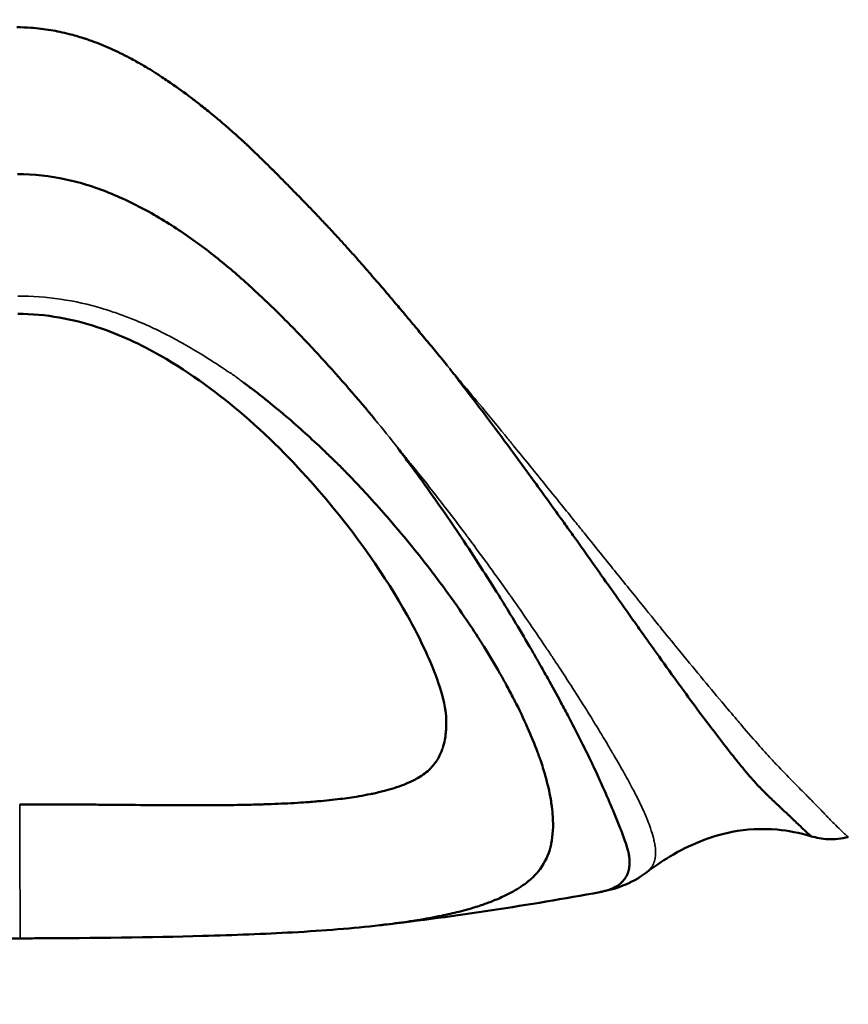
# Model space of a CAD drawing. Units: millimetres. Extents: x -5778 to 24955, y 0 to 20822.
# Drawn here: x 1431 to 1443, y 15672 to 15687 of the extents above; entities that cross this region are included whole.
import ezdxf

# ---------------------------------------------------------------- set-up
doc = ezdxf.new("R2010")
doc.units = ezdxf.units.MM
doc.layers.add('MD_Visible', color=7, linetype='Continuous', lineweight=50)
doc.layers.add('MD_Visible Narrow', color=7, linetype='Continuous', lineweight=35)
doc.styles.get("Standard").update_dxf_attribs({"font": 'arial.ttf'})
doc.dimstyles.new('ISO-25', dxfattribs={"dimtxt": 2.5, "dimasz": 2.5, "dimexe": 1.25, "dimexo": 0.625, "dimtad": 1, "dimtxsty": 'Standard', "dimcen": 2.5, "dimadec": 0, "dimazin": 0, "dimtfac": 1, "dimtmove": 0, "dimatfit": 3, "dimfxl": 1, "dimarcsym": 0})

# ---------------------------------------------------------------- blocks, each defined once
blk = doc.blocks.new('CustomObjectsInViewport8_0')
at = {"layer": 'MD_Visible'}
blk.add_line((12628.95, 6662.111), (12628.949, 6662.111), dxfattribs=at)
blk.add_arc((12625.127, 6685.862), 74, 233.97859, 345.67342, dxfattribs=at)
for points, knots in [([(12631.613, 6661.165), (12631.607, 6661.174), (12631.6, 6661.182), (12631.593, 6661.19), (12631.54, 6661.256), (12631.487, 6661.32), (12631.434, 6661.384), (12631.382, 6661.447), (12631.331, 6661.509), (12631.28, 6661.57), (12631.228, 6661.633), (12631.176, 6661.695), (12631.125, 6661.756), (12631.111, 6661.773), (12631.097, 6661.789), (12631.083, 6661.806), (12631.048, 6661.849), (12631.012, 6661.891), (12630.977, 6661.933), (12630.927, 6661.992), (12630.877, 6662.051), (12630.828, 6662.109), (12630.78, 6662.167), (12630.732, 6662.223), (12630.684, 6662.279), (12630.656, 6662.312), (12630.628, 6662.345), (12630.6, 6662.377), (12630.576, 6662.405), (12630.552, 6662.433), (12630.528, 6662.46), (12630.517, 6662.473), (12630.506, 6662.486), (12630.495, 6662.499), (12630.458, 6662.542), (12630.421, 6662.585), (12630.384, 6662.626), (12630.346, 6662.67), (12630.308, 6662.713), (12630.271, 6662.755), (12630.231, 6662.801), (12630.191, 6662.846), (12630.151, 6662.889), (12630.147, 6662.894), (12630.142, 6662.9), (12630.137, 6662.905), (12630.092, 6662.955), (12630.049, 6663.002), (12630.006, 6663.049), (12629.984, 6663.072), (12629.963, 6663.096), (12629.941, 6663.119), (12629.931, 6663.129), (12629.922, 6663.14), (12629.912, 6663.15), (12629.867, 6663.199), (12629.823, 6663.245), (12629.781, 6663.29), (12629.737, 6663.337), (12629.694, 6663.382), (12629.653, 6663.425), (12629.609, 6663.471), (12629.567, 6663.515), (12629.526, 6663.557), (12629.497, 6663.587), (12629.468, 6663.616), (12629.441, 6663.644), (12629.41, 6663.676), (12629.38, 6663.706), (12629.352, 6663.735), (12629.345, 6663.741), (12629.339, 6663.747), (12629.333, 6663.753), (12629.327, 6663.759), (12629.322, 6663.765), (12629.316, 6663.771), (12629.29, 6663.798), (12629.265, 6663.823), (12629.241, 6663.848), (12629.215, 6663.873), (12629.191, 6663.898), (12629.169, 6663.921), (12629.156, 6663.934), (12629.144, 6663.946), (12629.132, 6663.958), (12629.112, 6663.978), (12629.093, 6663.997), (12629.075, 6664.015), (12629.068, 6664.022), (12629.061, 6664.029), (12629.054, 6664.036), (12629.043, 6664.048), (12629.032, 6664.059), (12629.021, 6664.069), (12629.016, 6664.074), (12629.011, 6664.079), (12629.006, 6664.084), (12629.004, 6664.086), (12629.002, 6664.088), (12628.999, 6664.091), (12628.998, 6664.092), (12628.997, 6664.093), (12628.996, 6664.094), (12628.995, 6664.095), (12628.995, 6664.095), (12628.994, 6664.096), (12628.994, 6664.096), (12628.994, 6664.096), (12628.994, 6664.096), (12628.994, 6664.096), (12628.994, 6664.096), (12628.994, 6664.096), (12628.994, 6664.096), (12628.993, 6664.097), (12628.993, 6664.097), (12628.956, 6664.133), (12628.92, 6664.169), (12628.883, 6664.205), (12628.862, 6664.226), (12628.841, 6664.246), (12628.82, 6664.266), (12628.815, 6664.271), (12628.81, 6664.276), (12628.805, 6664.281), (12628.774, 6664.311), (12628.742, 6664.342), (12628.71, 6664.372), (12628.7, 6664.382), (12628.689, 6664.392), (12628.678, 6664.403), (12628.673, 6664.407), (12628.668, 6664.412), (12628.663, 6664.417), (12628.655, 6664.425), (12628.647, 6664.432), (12628.639, 6664.44), (12628.635, 6664.444), (12628.63, 6664.447), (12628.626, 6664.451), (12628.623, 6664.454), (12628.62, 6664.457), (12628.617, 6664.46), (12628.614, 6664.463), (12628.614, 6664.463), (12628.613, 6664.464), (12628.606, 6664.47), (12628.597, 6664.479), (12628.584, 6664.491), (12628.569, 6664.505), (12628.549, 6664.523), (12628.524, 6664.545), (12628.515, 6664.553), (12628.505, 6664.562), (12628.494, 6664.572), (12628.469, 6664.594), (12628.441, 6664.62), (12628.408, 6664.648), (12628.398, 6664.657), (12628.387, 6664.667), (12628.376, 6664.676), (12628.352, 6664.697), (12628.328, 6664.718), (12628.301, 6664.741), (12628.288, 6664.752), (12628.274, 6664.764), (12628.26, 6664.776), (12628.253, 6664.782), (12628.245, 6664.788), (12628.238, 6664.794), (12628.235, 6664.797), (12628.231, 6664.8), (12628.227, 6664.803), (12628.223, 6664.806), (12628.218, 6664.811), (12628.216, 6664.812), (12628.182, 6664.84), (12628.149, 6664.868), (12628.115, 6664.896), (12628.057, 6664.943), (12627.998, 6664.99), (12627.938, 6665.036), (12627.893, 6665.072), (12627.847, 6665.107), (12627.801, 6665.141), (12627.702, 6665.215), (12627.601, 6665.288), (12627.497, 6665.358), (12627.468, 6665.378), (12627.438, 6665.398), (12627.407, 6665.418), (12627.389, 6665.43), (12627.37, 6665.442), (12627.351, 6665.455), (12627.31, 6665.481), (12627.269, 6665.506), (12627.228, 6665.532), (12627.2, 6665.549), (12627.172, 6665.565), (12627.144, 6665.582), (12627.084, 6665.617), (12627.024, 6665.651), (12626.962, 6665.684), (12626.874, 6665.732), (12626.784, 6665.777), (12626.692, 6665.819), (12626.603, 6665.86), (12626.512, 6665.898), (12626.42, 6665.933), (12626.404, 6665.939), (12626.387, 6665.945), (12626.37, 6665.951), (12626.347, 6665.959), (12626.324, 6665.967), (12626.301, 6665.975), (12626.285, 6665.98), (12626.269, 6665.986), (12626.252, 6665.991), (12626.183, 6666.013), (12626.113, 6666.033), (12626.042, 6666.051), (12625.953, 6666.074), (12625.862, 6666.093), (12625.771, 6666.108), (12625.675, 6666.124), (12625.578, 6666.136), (12625.481, 6666.143), (12625.411, 6666.148), (12625.342, 6666.151), (12625.272, 6666.15)], [0, 0, 0, 0, 0.002558, 0.002558, 0.002558, 0.022746, 0.022746, 0.022746, 0.042814, 0.042814, 0.042814, 0.063361, 0.063361, 0.063361, 0.068989, 0.068989, 0.068989, 0.083526, 0.083526, 0.083526, 0.104263, 0.104263, 0.104263, 0.125, 0.125, 0.125, 0.137457, 0.137457, 0.137457, 0.148168, 0.148168, 0.148168, 0.153245, 0.153245, 0.153245, 0.170342, 0.170342, 0.170342, 0.188386, 0.188386, 0.188386, 0.208108, 0.208108, 0.208108, 0.210568, 0.210568, 0.210568, 0.233112, 0.233112, 0.233112, 0.24464, 0.24464, 0.24464, 0.25, 0.25, 0.25, 0.274624, 0.274624, 0.274624, 0.300216, 0.300216, 0.300216, 0.327666, 0.327666, 0.327666, 0.34767, 0.34767, 0.34767, 0.370097, 0.370097, 0.370097, 0.375, 0.375, 0.375, 0.37959, 0.37959, 0.37959, 0.401366, 0.401366, 0.401366, 0.424361, 0.424361, 0.424361, 0.4375, 0.4375, 0.4375, 0.459515, 0.459515, 0.459515, 0.46875, 0.46875, 0.46875, 0.484375, 0.484375, 0.484375, 0.492188, 0.492188, 0.492188, 0.496094, 0.496094, 0.496094, 0.498047, 0.498047, 0.498047, 0.499023, 0.499023, 0.499023, 0.499268, 0.499268, 0.499268, 0.499634, 0.499634, 0.499634, 0.5, 0.5, 0.5, 0.518344, 0.518344, 0.518344, 0.528772, 0.528772, 0.528772, 0.53125, 0.53125, 0.53125, 0.546875, 0.546875, 0.546875, 0.552161, 0.552161, 0.552161, 0.554688, 0.554688, 0.554688, 0.558594, 0.558594, 0.558594, 0.560547, 0.560547, 0.560547, 0.562012, 0.562012, 0.562012, 0.563664, 0.563664, 0.563664, 0.575227, 0.575227, 0.575227, 0.588684, 0.588684, 0.588684, 0.59375, 0.59375, 0.59375, 0.60557, 0.60557, 0.60557, 0.609375, 0.609375, 0.609375, 0.617188, 0.617188, 0.617188, 0.621094, 0.621094, 0.621094, 0.623047, 0.623047, 0.623047, 0.624023, 0.624023, 0.624023, 0.625, 0.625, 0.625, 0.640334, 0.640334, 0.640334, 0.66665, 0.66665, 0.66665, 0.686687, 0.686687, 0.686687, 0.72984, 0.72984, 0.72984, 0.742259, 0.742259, 0.742259, 0.75, 0.75, 0.75, 0.766611, 0.766611, 0.766611, 0.777758, 0.777758, 0.777758, 0.801514, 0.801514, 0.801514, 0.835754, 0.835754, 0.835754, 0.868938, 0.868938, 0.868938, 0.875, 0.875, 0.875, 0.883109, 0.883109, 0.883109, 0.888879, 0.888879, 0.888879, 0.913284, 0.913284, 0.913284, 0.944141, 0.944141, 0.944141, 0.976684, 0.976684, 0.976684, 1, 1, 1, 1]), ([(12625.28, 6663.988), (12625.52, 6663.989), (12625.76, 6663.963), (12625.994, 6663.912), (12626.227, 6663.862), (12626.453, 6663.788), (12626.669, 6663.698), (12626.886, 6663.609), (12627.094, 6663.505), (12627.293, 6663.391), (12627.492, 6663.277), (12627.682, 6663.153), (12627.865, 6663.023), (12628.048, 6662.893), (12628.222, 6662.756), (12628.39, 6662.615), (12628.558, 6662.474), (12628.72, 6662.328), (12628.876, 6662.181), (12629.033, 6662.033), (12629.184, 6661.884), (12629.33, 6661.734), (12629.477, 6661.584), (12629.62, 6661.433), (12629.758, 6661.282), (12629.897, 6661.132), (12630.032, 6660.981), (12630.162, 6660.83), (12630.293, 6660.679), (12630.42, 6660.528), (12630.544, 6660.378)], [0, 0, 0, 0, 0.1, 0.1, 0.1, 0.2, 0.2, 0.2, 0.3, 0.3, 0.3, 0.4, 0.4, 0.4, 0.5, 0.5, 0.5, 0.6, 0.6, 0.6, 0.7, 0.7, 0.7, 0.8, 0.8, 0.8, 0.9, 0.9, 0.9, 1, 1, 1, 1]), ([(12631.592, 6656.017), (12631.588, 6656.09), (12631.556, 6656.274), (12631.383, 6656.778), (12631.228, 6657.122), (12630.707, 6658.051), (12630.277, 6658.682), (12629.402, 6659.695), (12629.036, 6660.075), (12628.253, 6660.751), (12627.844, 6661.056), (12627.097, 6661.481), (12626.787, 6661.629), (12626.275, 6661.798), (12626.088, 6661.846), (12625.698, 6661.913), (12625.492, 6661.932), (12625.288, 6661.931)], [0, 0, 0, 0, 0.20113, 0.20113, 0.437904, 0.437904, 0.783313, 0.783313, 0.983738, 0.983738, 1.158359, 1.158359, 1.267052, 1.267052, 1.325887, 1.325887, 1.387233, 1.387233, 1.387233, 1.387233]), ([(12631.647, 6661.121), (12631.668, 6661.097), (12631.688, 6661.072), (12631.722, 6661.028), (12631.736, 6661.009), (12631.767, 6660.965), (12631.785, 6660.941), (12631.805, 6660.915), (12631.806, 6660.913), (12631.905, 6660.787), (12632, 6660.663), (12632.217, 6660.378), (12632.337, 6660.218), (12632.484, 6660.018), (12632.515, 6659.977), (12632.689, 6659.739), (12632.83, 6659.546), (12633.051, 6659.242), (12633.133, 6659.127), (12633.265, 6658.944), (12633.315, 6658.875), (12633.406, 6658.748), (12633.446, 6658.691), (12633.572, 6658.515), (12633.655, 6658.398), (12633.789, 6658.209), (12633.84, 6658.137), (12633.957, 6657.971), (12634.023, 6657.878), (12634.201, 6657.627), (12634.311, 6657.472), (12634.442, 6657.287), (12634.467, 6657.252), (12634.571, 6657.105), (12634.65, 6656.995), (12634.827, 6656.748), (12634.924, 6656.613), (12635.018, 6656.482), (12635.019, 6656.481), (12635.113, 6656.352), (12635.202, 6656.23), (12635.354, 6656.024), (12635.419, 6655.938), (12635.501, 6655.83), (12635.521, 6655.804), (12635.622, 6655.672), (12635.7, 6655.571), (12635.802, 6655.443), (12635.829, 6655.408), (12635.863, 6655.366), (12635.87, 6655.357), (12635.913, 6655.303), (12635.949, 6655.26), (12636.05, 6655.137), (12636.115, 6655.064), (12636.187, 6654.986), (12636.198, 6654.975), (12636.262, 6654.908), (12636.314, 6654.857), (12636.409, 6654.765), (12636.452, 6654.724), (12636.506, 6654.674), (12636.518, 6654.662), (12636.583, 6654.602), (12636.63, 6654.558), (12636.687, 6654.504), (12636.702, 6654.49), (12636.74, 6654.453), (12636.763, 6654.432), (12636.815, 6654.381), (12636.842, 6654.355), (12636.866, 6654.333), (12636.866, 6654.333), (12636.89, 6654.311), (12636.909, 6654.293), (12636.941, 6654.265), (12636.952, 6654.255), (12636.96, 6654.249), (12636.961, 6654.248), (12636.966, 6654.245), (12636.969, 6654.243), (12636.97, 6654.242)], [-0.0314, -0.0314, -0.0314, -0.0314, -0.020048, -0.020048, -0.011625, -0.011625, -0.000875, -0.000875, 0, 0, 0.05623, 0.05623, 0.129843, 0.129843, 0.149099, 0.149099, 0.240859, 0.240859, 0.296905, 0.296905, 0.331857, 0.331857, 0.360876, 0.360876, 0.422163, 0.422163, 0.460858, 0.460858, 0.511909, 0.511909, 0.601409, 0.601409, 0.622004, 0.622004, 0.690147, 0.690147, 0.779134, 0.779134, 0.779929, 0.779929, 0.867886, 0.867886, 0.935615, 0.935615, 0.957215, 0.957215, 1.047291, 1.047291, 1.081371, 1.081371, 1.090153, 1.090153, 1.137096, 1.137096, 1.228756, 1.228756, 1.244211, 1.244211, 1.324668, 1.324668, 1.399255, 1.399255, 1.423039, 1.423039, 1.521933, 1.521933, 1.557114, 1.557114, 1.619773, 1.619773, 1.716592, 1.716592, 1.717048, 1.717048, 1.814658, 1.814658, 1.912721, 1.912721, 1.920355, 1.920355, 1.982569, 1.982569, 1.982569, 1.982569]), ([(12628.609, 6660.922), (12628.66, 6660.884), (12628.711, 6660.846), (12628.761, 6660.808), (12628.812, 6660.771), (12628.861, 6660.73), (12628.911, 6660.69), (12628.921, 6660.682), (12628.932, 6660.673), (12628.943, 6660.665), (12629.026, 6660.599), (12629.108, 6660.532), (12629.188, 6660.465), (12629.193, 6660.46), (12629.198, 6660.456), (12629.203, 6660.452), (12629.394, 6660.291), (12629.574, 6660.126), (12629.75, 6659.962), (12629.799, 6659.915), (12629.847, 6659.869), (12629.895, 6659.822), (12629.926, 6659.793), (12629.956, 6659.763), (12629.986, 6659.734), (12630.031, 6659.689), (12630.076, 6659.644), (12630.12, 6659.599), (12630.138, 6659.58), (12630.156, 6659.561), (12630.174, 6659.543), (12630.26, 6659.453), (12630.345, 6659.364), (12630.427, 6659.275), (12630.523, 6659.17), (12630.617, 6659.065), (12630.708, 6658.961), (12630.724, 6658.943), (12630.739, 6658.926), (12630.754, 6658.909), (12630.874, 6658.77), (12630.99, 6658.632), (12631.101, 6658.495), (12631.185, 6658.391), (12631.266, 6658.288), (12631.345, 6658.186), (12631.4, 6658.115), (12631.453, 6658.044), (12631.505, 6657.974), (12631.617, 6657.823), (12631.724, 6657.674), (12631.825, 6657.527), (12631.829, 6657.522), (12631.832, 6657.517), (12631.835, 6657.512), (12631.913, 6657.398), (12631.988, 6657.285), (12632.06, 6657.174), (12632.091, 6657.126), (12632.121, 6657.078), (12632.151, 6657.03), (12632.233, 6656.898), (12632.311, 6656.768), (12632.384, 6656.64), (12632.413, 6656.589), (12632.441, 6656.538), (12632.469, 6656.488), (12632.505, 6656.422), (12632.54, 6656.356), (12632.574, 6656.291), (12632.582, 6656.275), (12632.59, 6656.26), (12632.598, 6656.244), (12632.669, 6656.106), (12632.733, 6655.971), (12632.791, 6655.841), (12632.846, 6655.717), (12632.895, 6655.596), (12632.938, 6655.48), (12632.947, 6655.455), (12632.956, 6655.43), (12632.965, 6655.406), (12632.97, 6655.392), (12632.974, 6655.379), (12632.979, 6655.366), (12633.006, 6655.288), (12633.03, 6655.211), (12633.051, 6655.136), (12633.085, 6655.016), (12633.112, 6654.901), (12633.131, 6654.791), (12633.132, 6654.789), (12633.132, 6654.787), (12633.132, 6654.785), (12633.138, 6654.752), (12633.143, 6654.72), (12633.147, 6654.688), (12633.148, 6654.684), (12633.148, 6654.68), (12633.149, 6654.676), (12633.155, 6654.628), (12633.159, 6654.58), (12633.162, 6654.535), (12633.171, 6654.389), (12633.164, 6654.256), (12633.14, 6654.137), (12633.136, 6654.115), (12633.131, 6654.094), (12633.126, 6654.073), (12633.125, 6654.07), (12633.124, 6654.067), (12633.123, 6654.064), (12633.121, 6654.057), (12633.119, 6654.05), (12633.117, 6654.044), (12633.081, 6653.923), (12633.023, 6653.819), (12632.948, 6653.726), (12632.933, 6653.707), (12632.917, 6653.689), (12632.9, 6653.671), (12632.886, 6653.656), (12632.87, 6653.641), (12632.854, 6653.626), (12632.83, 6653.604), (12632.803, 6653.581), (12632.775, 6653.56), (12632.707, 6653.508), (12632.632, 6653.46), (12632.547, 6653.414), (12632.523, 6653.401), (12632.497, 6653.388), (12632.471, 6653.375), (12632.415, 6653.348), (12632.355, 6653.321), (12632.291, 6653.296), (12632.28, 6653.291), (12632.27, 6653.287), (12632.259, 6653.283), (12632.204, 6653.262), (12632.146, 6653.241), (12632.085, 6653.221), (12632.081, 6653.22), (12632.076, 6653.218), (12632.072, 6653.217), (12632.024, 6653.201), (12631.975, 6653.186), (12631.924, 6653.172), (12631.877, 6653.158), (12631.829, 6653.145), (12631.779, 6653.133), (12631.697, 6653.112), (12631.611, 6653.092), (12631.522, 6653.074), (12631.408, 6653.05), (12631.289, 6653.028), (12631.164, 6653.008), (12631.13, 6653.003), (12631.096, 6652.997), (12631.061, 6652.992), (12630.95, 6652.975), (12630.834, 6652.96), (12630.714, 6652.945), (12630.699, 6652.943), (12630.684, 6652.942), (12630.669, 6652.94)], [-0.00059192, -0.00059192, -0.00059192, -0.00059192, -0.0003759, -0.0003759, -0.0003759, -0.00015987, -0.00015987, -0.00015987, -0.00011312, -0.00011312, -0.00011312, 0.00024996, 0.00024996, 0.00024996, 0.00027219, 0.00027219, 0.00027219, 0.0011363, 0.0011363, 0.0011363, 0.00137946, 0.00137946, 0.00137946, 0.00153326, 0.00153326, 0.00153326, 0.00176632, 0.00176632, 0.00176632, 0.00186279, 0.00186279, 0.00186279, 0.002324, 0.002324, 0.002324, 0.00286452, 0.00286452, 0.00286452, 0.00295452, 0.00295452, 0.00295452, 0.00367378, 0.00367378, 0.00367378, 0.00421789, 0.00421789, 0.00421789, 0.00459274, 0.00459274, 0.00459274, 0.00539946, 0.00539946, 0.00539946, 0.00542594, 0.00542594, 0.00542594, 0.00605098, 0.00605098, 0.00605098, 0.00632096, 0.00632096, 0.00632096, 0.00707245, 0.00707245, 0.00707245, 0.00737162, 0.00737162, 0.00737162, 0.00776751, 0.00776751, 0.00776751, 0.00786404, 0.00786404, 0.00786404, 0.00871009, 0.00871009, 0.00871009, 0.00951295, 0.00951295, 0.00951295, 0.00968456, 0.00968456, 0.00968456, 0.0097774, 0.0097774, 0.0097774, 0.01032978, 0.01032978, 0.01032978, 0.01122005, 0.01122005, 0.01122005, 0.01123738, 0.01123738, 0.01123738, 0.01150562, 0.01150562, 0.01150562, 0.01153825, 0.01153825, 0.01153825, 0.0119448, 0.0119448, 0.0119448, 0.01323384, 0.01323384, 0.01323384, 0.01346645, 0.01346645, 0.01346645, 0.01350154, 0.01350154, 0.01350154, 0.01357911, 0.01357911, 0.01357911, 0.01496206, 0.01496206, 0.01496206, 0.01523708, 0.01523708, 0.01523708, 0.0154672, 0.0154672, 0.0154672, 0.01582617, 0.01582617, 0.01582617, 0.01669028, 0.01669028, 0.01669028, 0.01694286, 0.01694286, 0.01694286, 0.01748281, 0.01748281, 0.01748281, 0.01757026, 0.01757026, 0.01757026, 0.01802878, 0.01802878, 0.01802878, 0.01806196, 0.01806196, 0.01806196, 0.0184185, 0.0184185, 0.0184185, 0.01874622, 0.01874622, 0.01874622, 0.01928261, 0.01928261, 0.01928261, 0.01996351, 0.01996351, 0.01996351, 0.02014672, 0.02014672, 0.02014672, 0.020733, 0.020733, 0.020733, 0.02080499, 0.02080499, 0.02080499, 0.02080499]), ([(12630.883, 6659.959), (12630.889, 6659.948), (12630.896, 6659.937), (12630.904, 6659.927), (12630.953, 6659.859), (12631.003, 6659.792), (12631.115, 6659.64), (12631.177, 6659.557), (12631.346, 6659.323), (12631.452, 6659.174), (12631.639, 6658.903), (12631.723, 6658.78), (12631.82, 6658.635), (12631.837, 6658.611), (12631.853, 6658.587), (12631.949, 6658.442), (12632.043, 6658.298), (12632.225, 6658.015), (12632.313, 6657.876), (12632.405, 6657.728), (12632.411, 6657.717), (12632.423, 6657.697), (12632.429, 6657.688), (12632.435, 6657.679), (12632.507, 6657.562), (12632.577, 6657.446), (12632.725, 6657.2), (12632.801, 6657.07), (12632.905, 6656.891), (12632.934, 6656.84), (12633.005, 6656.715), (12633.047, 6656.641), (12633.155, 6656.448), (12633.22, 6656.329), (12633.321, 6656.14), (12633.36, 6656.068), (12633.418, 6655.957), (12633.439, 6655.917), (12633.515, 6655.769), (12633.569, 6655.664), (12633.662, 6655.477), (12633.702, 6655.393), (12633.747, 6655.298), (12633.754, 6655.284), (12633.761, 6655.27), (12633.805, 6655.176), (12633.846, 6655.086), (12633.923, 6654.914), (12633.959, 6654.832), (12633.995, 6654.75), (12633.997, 6654.745), (12634.03, 6654.668), (12634.058, 6654.599), (12634.113, 6654.465), (12634.139, 6654.401), (12634.169, 6654.325), (12634.176, 6654.308), (12634.198, 6654.251), (12634.212, 6654.214), (12634.242, 6654.128), (12634.257, 6654.082), (12634.274, 6654.016), (12634.279, 6653.992), (12634.285, 6653.953), (12634.288, 6653.936), (12634.293, 6653.882), (12634.294, 6653.847), (12634.288, 6653.785), (12634.284, 6653.758), (12634.275, 6653.728), (12634.274, 6653.724), (12634.272, 6653.72), (12634.263, 6653.69), (12634.25, 6653.663), (12634.219, 6653.612), (12634.201, 6653.588), (12634.175, 6653.563), (12634.171, 6653.559), (12634.167, 6653.556), (12634.149, 6653.539), (12634.128, 6653.524), (12634.078, 6653.493), (12634.047, 6653.478), (12633.979, 6653.451), (12633.941, 6653.44), (12633.895, 6653.429), (12633.889, 6653.428), (12633.88, 6653.426), (12633.878, 6653.426), (12633.876, 6653.425), (12633.869, 6653.424), (12633.862, 6653.423), (12633.855, 6653.421)], [0.1496, 0.1496, 0.1496, 0.1496, 0.154157, 0.154157, 0.154157, 0.18489, 0.18489, 0.223483, 0.223483, 0.293085, 0.293085, 0.351367, 0.351367, 0.362987, 0.362987, 0.362987, 0.433119, 0.433119, 0.503341, 0.503341, 0.508724, 0.508724, 0.513504, 0.513504, 0.513504, 0.573592, 0.573592, 0.643948, 0.643948, 0.672478, 0.672478, 0.714378, 0.714378, 0.784653, 0.784653, 0.829111, 0.829111, 0.854665, 0.854665, 0.924406, 0.924406, 0.983569, 0.983569, 0.993983, 0.993983, 0.993983, 1.063546, 1.063546, 1.133065, 1.133065, 1.137265, 1.137265, 1.202428, 1.202428, 1.271363, 1.271363, 1.291035, 1.291035, 1.339691, 1.339691, 1.407827, 1.407827, 1.446485, 1.446485, 1.476513, 1.476513, 1.545795, 1.545795, 1.605686, 1.605686, 1.615421, 1.615421, 1.615421, 1.685103, 1.685103, 1.754319, 1.754319, 1.767061, 1.767061, 1.767061, 1.823138, 1.823138, 1.891779, 1.891779, 1.960329, 1.960329, 1.970319, 1.970319, 1.973957, 1.973957, 1.973957, 1.98514, 1.98514, 1.98514, 1.98514]), ([(12631.592, 6656.017), (12631.594, 6655.969), (12631.595, 6655.922), (12631.594, 6655.876), (12631.594, 6655.869), (12631.594, 6655.861), (12631.593, 6655.854), (12631.593, 6655.852), (12631.593, 6655.851), (12631.593, 6655.849), (12631.592, 6655.821), (12631.59, 6655.794), (12631.587, 6655.767), (12631.583, 6655.731), (12631.578, 6655.696), (12631.572, 6655.663), (12631.564, 6655.621), (12631.553, 6655.581), (12631.541, 6655.542), (12631.533, 6655.519), (12631.525, 6655.496), (12631.515, 6655.473)], [0.48501632, 0.48501632, 0.48501632, 0.48501632, 0.50015555, 0.50015555, 0.50015555, 0.50262199, 0.50262199, 0.50262199, 0.5031646, 0.5031646, 0.5031646, 0.51257578, 0.51257578, 0.51257578, 0.52524094, 0.52524094, 0.52524094, 0.54095265, 0.54095265, 0.54095265, 0.55071058, 0.55071058, 0.55071058, 0.55071058]), ([(12631.515, 6655.473), (12631.503, 6655.444), (12631.489, 6655.416), (12631.474, 6655.389), (12631.464, 6655.371), (12631.453, 6655.354), (12631.442, 6655.338), (12631.44, 6655.336), (12631.439, 6655.333), (12631.437, 6655.331), (12631.434, 6655.327), (12631.431, 6655.322), (12631.428, 6655.318), (12631.407, 6655.29), (12631.385, 6655.265), (12631.361, 6655.241), (12631.335, 6655.215), (12631.307, 6655.191), (12631.277, 6655.168), (12631.247, 6655.145), (12631.216, 6655.124), (12631.182, 6655.104), (12631.168, 6655.096), (12631.154, 6655.088), (12631.14, 6655.081), (12631.123, 6655.071), (12631.106, 6655.063), (12631.088, 6655.054), (12631.05, 6655.036), (12631.01, 6655.019), (12630.968, 6655.002), (12630.923, 6654.985), (12630.875, 6654.968), (12630.825, 6654.953), (12630.78, 6654.938), (12630.732, 6654.925), (12630.683, 6654.912), (12630.627, 6654.897), (12630.567, 6654.883), (12630.506, 6654.87), (12630.496, 6654.868), (12630.486, 6654.866), (12630.476, 6654.864), (12630.422, 6654.853), (12630.367, 6654.843), (12630.311, 6654.833), (12630.307, 6654.832), (12630.302, 6654.832), (12630.298, 6654.831), (12630.213, 6654.817), (12630.123, 6654.804), (12630.03, 6654.792), (12629.926, 6654.779), (12629.817, 6654.768), (12629.704, 6654.758), (12629.635, 6654.752), (12629.565, 6654.747), (12629.493, 6654.742), (12629.373, 6654.733), (12629.248, 6654.727), (12629.119, 6654.721), (12629.052, 6654.718), (12628.984, 6654.716), (12628.915, 6654.714), (12628.883, 6654.713), (12628.852, 6654.712), (12628.82, 6654.711), (12628.778, 6654.71), (12628.735, 6654.708), (12628.691, 6654.708), (12628.683, 6654.707), (12628.674, 6654.707), (12628.666, 6654.707), (12628.617, 6654.706), (12628.569, 6654.705), (12628.519, 6654.704), (12628.235, 6654.7), (12627.935, 6654.699), (12627.625, 6654.7), (12627.427, 6654.701), (12627.225, 6654.703), (12627.02, 6654.704), (12627.009, 6654.704), (12626.998, 6654.704), (12626.988, 6654.705), (12626.952, 6654.705), (12626.916, 6654.705), (12626.88, 6654.705), (12626.783, 6654.706), (12626.686, 6654.707), (12626.588, 6654.708), (12626.539, 6654.708), (12626.489, 6654.708), (12626.439, 6654.709), (12626.349, 6654.709), (12626.259, 6654.71), (12626.169, 6654.71), (12626.027, 6654.711), (12625.885, 6654.711), (12625.742, 6654.711), (12625.6, 6654.711), (12625.457, 6654.711), (12625.314, 6654.711)], [0.5507106, 0.5507106, 0.5507106, 0.5507106, 0.5635488, 0.5635488, 0.5635488, 0.5719547, 0.5719547, 0.5719547, 0.5730231, 0.5730231, 0.5730231, 0.5753852, 0.5753852, 0.5753852, 0.5897575, 0.5897575, 0.5897575, 0.6052053, 0.6052053, 0.6052053, 0.6204722, 0.6204722, 0.6204722, 0.6265343, 0.6265343, 0.6265343, 0.6337927, 0.6337927, 0.6337927, 0.649038, 0.649038, 0.649038, 0.6655158, 0.6655158, 0.6655158, 0.680415, 0.680415, 0.680415, 0.6974625, 0.6974625, 0.6974625, 0.7002224, 0.7002224, 0.7002224, 0.7146945, 0.7146945, 0.7146945, 0.7157421, 0.7157421, 0.7157421, 0.7373829, 0.7373829, 0.7373829, 0.7613644, 0.7613644, 0.7613644, 0.7758405, 0.7758405, 0.7758405, 0.7999995, 0.7999995, 0.7999995, 0.812519, 0.812519, 0.812519, 0.8181584, 0.8181584, 0.8181584, 0.825751, 0.825751, 0.825751, 0.8272372, 0.8272372, 0.8272372, 0.8356515, 0.8356515, 0.8356515, 0.8843118, 0.8843118, 0.8843118, 0.9155204, 0.9155204, 0.9155204, 0.9171283, 0.9171283, 0.9171283, 0.9225997, 0.9225997, 0.9225997, 0.9372196, 0.9372196, 0.9372196, 0.9446303, 0.9446303, 0.9446303, 0.9580486, 0.9580486, 0.9580486, 0.9790243, 0.9790243, 0.9790243, 1, 1, 1, 1]), ([(12636.97, 6654.242), (12636.794, 6654.295), (12636.626, 6654.326), (12636.236, 6654.361), (12636.014, 6654.348), (12635.479, 6654.245), (12635.174, 6654.118), (12634.768, 6653.875), (12634.653, 6653.796), (12634.54, 6653.711)], [0, 0, 0, 0, 0.0657574, 0.0657574, 0.1571315, 0.1571315, 0.296303, 0.296303, 0.3527279, 0.3527279, 0.3527279, 0.3527279]), ([(12637.512, 6654.232), (12637.413, 6654.206), (12637.309, 6654.197), (12637.169, 6654.203), (12637.125, 6654.208), (12637.042, 6654.223), (12637.003, 6654.232), (12636.97, 6654.242)], [0, 0, 0, 0, 0.03234535, 0.03234535, 0.04821917, 0.04821917, 0.06483286, 0.06483286, 0.06483286, 0.06483286]), ([(12625.321, 6652.74), (12624.678, 6652.738), (12624.028, 6652.739), (12622.784, 6652.751), (12622.179, 6652.763), (12621.043, 6652.809), (12620.507, 6652.843), (12620.027, 6652.895)], [0, 0, 0, 0, 0.1928376, 0.1928376, 0.3924964, 0.3924964, 0.6045941, 0.6045941, 0.6045941, 0.6045941]), ([(12630.614, 6652.933), (12630.222, 6652.889), (12629.794, 6652.855), (12628.919, 6652.806), (12628.474, 6652.789), (12627.246, 6652.755), (12626.4, 6652.745), (12625.481, 6652.741), (12625.401, 6652.74), (12625.321, 6652.74)], [0, 0, 0, 0, 0.1731881, 0.1731881, 0.3281852, 0.3281852, 0.5803792, 0.5803792, 0.6043241, 0.6043241, 0.6043241, 0.6043241])]:
    blk.add_open_spline(points, degree=3, knots=knots, dxfattribs=at)
for points in [[(12626.392, 6663.802), (12626.391, 6663.802), (12626.391, 6663.802), (12626.391, 6663.802)], [(12636.97, 6654.242), (12636.97, 6654.242), (12636.97, 6654.242), (12636.97, 6654.242)], [(12634.54, 6653.711), (12634.315, 6653.54), (12634.072, 6653.461), (12633.855, 6653.421)], [(12633.855, 6653.421), (12632.805, 6653.228), (12631.741, 6653.066), (12630.669, 6652.94)], [(12633.855, 6653.421), (12633.855, 6653.421), (12633.855, 6653.421), (12633.855, 6653.421)], [(12630.669, 6652.94), (12630.651, 6652.938), (12630.633, 6652.936), (12630.614, 6652.933)]]:
    blk.add_open_spline(points, degree=3, dxfattribs=at)
at = {"layer": 'MD_Visible Narrow'}
blk.add_line((12628.857, 6664.231), (12628.857, 6664.231), dxfattribs=at)
blk.add_ellipse((12556.49, 6613.19), major_axis=(-75.221, -47.841), ratio=0.125981, start_param=3.151588, end_param=3.156059, dxfattribs=at)
for points, knots in [([(12627.489, 6661.621), (12627.414, 6661.659), (12627.338, 6661.696), (12627.16, 6661.779), (12627.056, 6661.823), (12626.883, 6661.892), (12626.813, 6661.918), (12626.709, 6661.954), (12626.637, 6661.978), (12626.565, 6662.001), (12626.526, 6662.012), (12626.13, 6662.13), (12625.709, 6662.196), (12625.287, 6662.195)], [0.923986, 0.923986, 0.923986, 0.923986, 0.93266536, 0.93266536, 0.94409275, 0.94409275, 0.95153177, 0.95153177, 0.9550936, 0.95908036, 0.95908036, 0.95908036, 1, 1, 1, 1]), ([(12627.489, 6661.621), (12627.559, 6661.582), (12627.63, 6661.545), (12627.7, 6661.506), (12627.728, 6661.49), (12627.757, 6661.475), (12627.785, 6661.458), (12627.791, 6661.455), (12627.797, 6661.452), (12627.803, 6661.448), (12627.893, 6661.396), (12627.983, 6661.343), (12628.07, 6661.287), (12628.137, 6661.245), (12628.203, 6661.201), (12628.268, 6661.158), (12628.274, 6661.154), (12628.279, 6661.15), (12628.285, 6661.147), (12628.304, 6661.133), (12628.324, 6661.12), (12628.344, 6661.107), (12628.355, 6661.099), (12628.367, 6661.092), (12628.378, 6661.084), (12628.384, 6661.081), (12628.389, 6661.077), (12628.395, 6661.073), (12628.398, 6661.071), (12628.401, 6661.07), (12628.404, 6661.068), (12628.407, 6661.066), (12628.412, 6661.067), (12628.415, 6661.065), (12628.421, 6661.063), (12628.426, 6661.058), (12628.431, 6661.054), (12628.437, 6661.05), (12628.442, 6661.046), (12628.447, 6661.042), (12628.458, 6661.034), (12628.469, 6661.026), (12628.48, 6661.018), (12628.523, 6660.986), (12628.566, 6660.954), (12628.609, 6660.922)], [-0.001068157, -0.001068157, -0.001068157, -0.001068157, -0.000810583, -0.000810583, -0.000810583, -0.000705835, -0.000705835, -0.000705835, -0.000683295, -0.000683295, -0.000683295, -0.000343513, -0.000343513, -0.000343513, -0.000082319, -0.000082319, -0.000082319, -0.000060478, -0.000060478, -0.000060478, 0.000018809, 0.000018809, 0.000018809, 0.000064099, 0.000064099, 0.000064099, 0.000086744, 0.000086744, 0.000086744, 0.000098067, 0.000098067, 0.000098067, 0.00010939, 0.00010939, 0.00010939, 0.000132035, 0.000132035, 0.000132035, 0.00015468, 0.00015468, 0.00015468, 0.00019997, 0.00019997, 0.00019997, 0.000381131, 0.000381131, 0.000381131, 0.000381131]), ([(12637.512, 6654.232), (12637.512, 6654.232), (12637.512, 6654.232), (12637.511, 6654.232), (12637.507, 6654.236), (12637.498, 6654.243), (12637.497, 6654.244), (12637.487, 6654.253), (12637.474, 6654.265), (12637.438, 6654.297), (12637.417, 6654.318), (12637.391, 6654.343), (12637.391, 6654.343), (12637.365, 6654.368), (12637.335, 6654.397), (12637.281, 6654.451), (12637.258, 6654.474), (12637.221, 6654.513), (12637.207, 6654.528), (12637.152, 6654.585), (12637.108, 6654.631), (12637.046, 6654.695), (12637.033, 6654.708), (12636.981, 6654.762), (12636.938, 6654.805), (12636.84, 6654.904), (12636.784, 6654.96), (12636.712, 6655.033), (12636.7, 6655.045), (12636.616, 6655.13), (12636.539, 6655.209), (12636.417, 6655.339), (12636.374, 6655.385), (12636.323, 6655.441), (12636.315, 6655.45), (12636.276, 6655.494), (12636.244, 6655.53), (12636.125, 6655.665), (12636.035, 6655.768), (12635.918, 6655.904), (12635.896, 6655.931), (12635.8, 6656.042), (12635.726, 6656.13), (12635.55, 6656.338), (12635.448, 6656.462), (12635.341, 6656.591), (12635.34, 6656.592), (12635.232, 6656.723), (12635.121, 6656.858), (12634.92, 6657.103), (12634.831, 6657.212), (12634.713, 6657.358), (12634.686, 6657.392), (12634.538, 6657.575), (12634.415, 6657.727), (12634.216, 6657.973), (12634.143, 6658.063), (12634.013, 6658.225), (12633.956, 6658.296), (12633.808, 6658.479), (12633.716, 6658.594), (12633.578, 6658.765), (12633.533, 6658.82), (12633.434, 6658.943), (12633.38, 6659.011), (12633.236, 6659.189), (12633.147, 6659.299), (12632.908, 6659.595), (12632.755, 6659.781), (12632.568, 6660.012), (12632.535, 6660.052), (12632.377, 6660.246), (12632.25, 6660.401), (12632.021, 6660.677), (12631.92, 6660.798), (12631.762, 6660.987), (12631.706, 6661.054), (12631.647, 6661.121)], [-2.015696, -2.015696, -2.015696, -2.015696, -2.01127, -2.01127, -1.920355, -1.920355, -1.912721, -1.912721, -1.814658, -1.814658, -1.717048, -1.717048, -1.716592, -1.716592, -1.619773, -1.619773, -1.557114, -1.557114, -1.521933, -1.521933, -1.423039, -1.423039, -1.399255, -1.399255, -1.324668, -1.324668, -1.244211, -1.244211, -1.228756, -1.228756, -1.137096, -1.137096, -1.090153, -1.090153, -1.081371, -1.081371, -1.047291, -1.047291, -0.957215, -0.957215, -0.935615, -0.935615, -0.867886, -0.867886, -0.779929, -0.779929, -0.779134, -0.779134, -0.690147, -0.690147, -0.622004, -0.622004, -0.601409, -0.601409, -0.511909, -0.511909, -0.460858, -0.460858, -0.422163, -0.422163, -0.360876, -0.360876, -0.331857, -0.331857, -0.296905, -0.296905, -0.240859, -0.240859, -0.149099, -0.149099, -0.129843, -0.129843, -0.05623, -0.05623, -0.000003, -0.000003, 0.031379, 0.031379, 0.031379, 0.031379]), ([(12634.54, 6653.711), (12634.551, 6653.719), (12634.562, 6653.728), (12634.575, 6653.741), (12634.579, 6653.745), (12634.603, 6653.77), (12634.62, 6653.793), (12634.647, 6653.843), (12634.657, 6653.87), (12634.665, 6653.903), (12634.666, 6653.907), (12634.672, 6653.936), (12634.675, 6653.963), (12634.676, 6654.024), (12634.674, 6654.059), (12634.666, 6654.114), (12634.663, 6654.131), (12634.655, 6654.171), (12634.649, 6654.195), (12634.631, 6654.264), (12634.617, 6654.312), (12634.587, 6654.401), (12634.572, 6654.439), (12634.549, 6654.497), (12634.542, 6654.513), (12634.51, 6654.591), (12634.482, 6654.655), (12634.419, 6654.785), (12634.386, 6654.852), (12634.347, 6654.926), (12634.345, 6654.931), (12634.303, 6655.01), (12634.26, 6655.088), (12634.168, 6655.253), (12634.119, 6655.339), (12634.059, 6655.442), (12634.051, 6655.455), (12633.998, 6655.546), (12633.95, 6655.626), (12633.842, 6655.806), (12633.78, 6655.907), (12633.692, 6656.049), (12633.668, 6656.088), (12633.601, 6656.194), (12633.557, 6656.264), (12633.441, 6656.445), (12633.367, 6656.559), (12633.245, 6656.746), (12633.198, 6656.816), (12633.118, 6656.937), (12633.085, 6656.986), (12632.969, 6657.159), (12632.883, 6657.285), (12632.719, 6657.523), (12632.642, 6657.634), (12632.556, 6657.756), (12632.549, 6657.765), (12632.536, 6657.785), (12632.529, 6657.795), (12632.427, 6657.938), (12632.331, 6658.073), (12632.132, 6658.347), (12632.029, 6658.486), (12631.907, 6658.65), (12631.889, 6658.674), (12631.783, 6658.815), (12631.693, 6658.933), (12631.491, 6659.197), (12631.379, 6659.342), (12631.198, 6659.569), (12631.132, 6659.65), (12631.051, 6659.751), (12631.035, 6659.77), (12631.005, 6659.808), (12630.989, 6659.827), (12630.957, 6659.866), (12630.941, 6659.886), (12630.919, 6659.914), (12630.913, 6659.922), (12630.905, 6659.932), (12630.903, 6659.935), (12630.898, 6659.941), (12630.896, 6659.943), (12630.891, 6659.949), (12630.889, 6659.951), (12630.886, 6659.956), (12630.885, 6659.957), (12630.883, 6659.959)], [0.4994367, 0.4994367, 0.4994367, 0.4994367, 0.5089459, 0.5089459, 0.512814, 0.512814, 0.5338273, 0.5338273, 0.5549819, 0.5549819, 0.5579374, 0.5579374, 0.5761195, 0.5761195, 0.5971525, 0.5971525, 0.6062687, 0.6062687, 0.6180049, 0.6180049, 0.6386901, 0.6386901, 0.6534615, 0.6534615, 0.6594338, 0.6594338, 0.6803615, 0.6803615, 0.7001443, 0.7001443, 0.7014195, 0.7014195, 0.7225245, 0.7225245, 0.743643, 0.743643, 0.7468046, 0.7468046, 0.7647657, 0.7647657, 0.7859383, 0.7859383, 0.7936962, 0.7936962, 0.807193, 0.807193, 0.8285279, 0.8285279, 0.8412481, 0.8412481, 0.8499094, 0.8499094, 0.8712686, 0.8712686, 0.8895107, 0.8895107, 0.8909619, 0.8909619, 0.8925961, 0.8925961, 0.9139145, 0.9139145, 0.935206, 0.935206, 0.9387334, 0.9387334, 0.9564274, 0.9564274, 0.9775576, 0.9775576, 0.9892739, 0.9892739, 0.9919722, 0.9919722, 0.994707, 0.994707, 0.9975284, 0.9975284, 0.9986041, 0.9986041, 0.9990122, 0.9990122, 0.9993885, 0.9993885, 0.9997824, 0.9997824, 0.9999957, 0.9999957, 0.9999957, 0.9999957]), ([(12625.321, 6652.74), (12625.321, 6652.74), (12625.321, 6652.746), (12625.321, 6652.758), (12625.321, 6652.778), (12625.321, 6652.816), (12625.321, 6652.874), (12625.32, 6652.931), (12625.32, 6653.008), (12625.32, 6653.103), (12625.319, 6653.198), (12625.319, 6653.31), (12625.319, 6653.435), (12625.318, 6653.56), (12625.318, 6653.698), (12625.317, 6653.841), (12625.317, 6653.984), (12625.316, 6654.132), (12625.316, 6654.279), (12625.315, 6654.426), (12625.314, 6654.572), (12625.314, 6654.711)], [-0.9432041, -0.9432041, -0.9432041, -0.9432041, -0.8571429, -0.8571429, -0.8571429, -0.7142857, -0.7142857, -0.7142857, -0.5714286, -0.5714286, -0.5714286, -0.4285714, -0.4285714, -0.4285714, -0.2857143, -0.2857143, -0.2857143, -0.1428571, -0.1428571, -0.1428571, -0.0000476, -0.0000476, -0.0000476, -0.0000476])]:
    blk.add_open_spline(points, degree=3, knots=knots, dxfattribs=at)
blk.add_open_spline([(12630.544, 6660.378), (12630.659, 6660.238), (12630.772, 6660.097), (12630.883, 6659.959)], degree=3, dxfattribs=at)
blk = doc.blocks.new('*D5')
at = {"color": 0, "lineweight": -2, "transparency": 16777216}
for p, q in [((-5279.073, 20204.624), (-5320.323, 20204.624)), ((-5319.073, 20029.624), (-5319.073, 15807.492)), ((-5279.073, 15632.492), (-5320.323, 15632.492))]:
    blk.add_line(p, q, dxfattribs=at)
at = {"color": 0, "transparency": 16777216}
for points in [[(-5348.239, 20029.624), (-5289.906, 20029.624), (-5319.073, 20204.624)], [(-5348.239, 15807.492), (-5289.906, 15807.492), (-5319.073, 15632.492)]]:
    blk.add_solid(points, dxfattribs=at)
at = {"layer": 'Defpoints', "color": 0, "transparency": 16777216}
for p in [(1180.699, 20204.624), (-5319.073, 15632.492), (1434.805, 15632.492)]:
    blk.add_point(p, dxfattribs=at)
at = {"color": 0, "transparency": 16777216, "insert": (-5564.344, 17918.558), "char_height": 325, "attachment_point": 5, "rotation": 90}
blk.add_mtext('455', dxfattribs=at)

msp = doc.modelspace()

# ---------------------------------------------------------------- block references
msp.add_blockref('CustomObjectsInViewport8_0', (-11194.429, 9020.517))

# ---------------------------------------------------------------- dimensions: what is measured, and where the dimension line sits
dim = msp.add_linear_dim(base=(-5319.073, 15632.492), p1=(1180.699, 20204.624), p2=(1434.805, 15632.492), angle=90, dimstyle='ISO-25', override={"dimtxt": 325, "dimasz": 175, "dimgap": 80, "dimtad": 3, "dimdec": 0, "dimlfac": 0.1, "dimrnd": 5, "dimfxl": 40, "dimfxlon": 1})
dim.commit()
dim.dimension.update_dxf_attribs({"geometry": '*D5', "text_midpoint": (-5564.344, 17918.558)})

doc.saveas('drawing.dxf')
